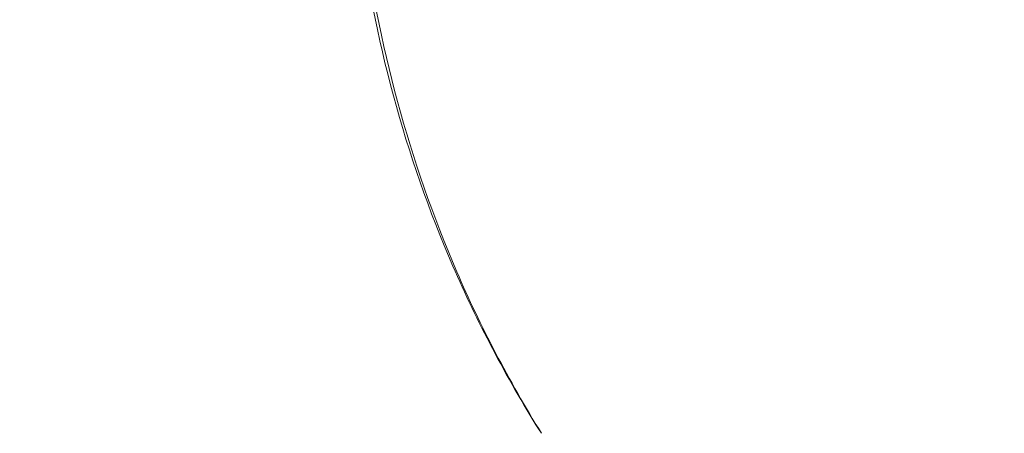
# Model space of a CAD drawing. Units: millimetres. Extents: x -3711 to 12993, y 12913 to 27163.
# Drawn here: x 9999 to 10544, y 19729 to 19957 of the extents above; entities that cross this region are included whole.
import ezdxf

# ---------------------------------------------------------------- set-up
doc = ezdxf.new("R2010")
doc.units = ezdxf.units.MM
doc.styles.get("Standard").update_dxf_attribs({"font": 'arial.ttf'})
doc.dimstyles.new('OLCU', dxfattribs={"dimtxt": 300, "dimasz": 225, "dimexe": 0.18, "dimexo": 0.0625, "dimgap": 80, "dimtad": 1, "dimdec": 0, "dimlfac": 0.1, "dimrnd": 5, "dimzin": 0, "dimdsep": 46, "dimtxsty": 'Standard', "dimcen": 0.09, "dimse1": 1, "dimse2": 1, "dimadec": 0, "dimazin": 0, "dimtfac": 1, "dimtdec": 0, "dimtofl": 0, "dimtmove": 0, "dimatfit": 3, "dimfxl": 1, "dimtolj": 1, "dimtzin": 0, "dimarcsym": 0})

# ---------------------------------------------------------------- blocks, each defined once
blk = doc.blocks.new('*D10')
at = {"color": 0, "lineweight": -2, "transparency": 16777216}
blk.add_line((-1936.04, 26850.02), (12893.21, 26850.02), dxfattribs=at)
at = {"color": 0, "transparency": 16777216}
for points in [[(-1936.04, 26866.69), (-1936.04, 26833.36), (-2036.04, 26850.02)], [(12893.21, 26866.69), (12893.21, 26833.36), (12993.21, 26850.02)]]:
    blk.add_solid(points, dxfattribs=at)
at = {"layer": 'Defpoints', "color": 0, "transparency": 16777216}
for p in [(12993.21, 26850.02), (-2036.04, 23188.61), (12993.21, 18692.93)]:
    blk.add_point(p, dxfattribs=at)
at = {"color": 0, "transparency": 16777216, "insert": (5478.58, 27032.14), "char_height": 200, "attachment_point": 5}
blk.add_mtext('\\A1;1505', dxfattribs=at)

msp = doc.modelspace()

# ---------------------------------------------------------------- linework, layer by layer
at = {"color": 0, "linetype": 'Continuous', "lineweight": 0}
msp.add_line((10286.71, 19730.71), (10288.01, 19728.88), dxfattribs=at)
msp.add_ellipse((10962.6, 20160.24), major_axis=(-651.97, -465.92), ratio=0.923721, start_param=-0.465225, end_param=-0.19706, dxfattribs=at)
at = {"color": 0, "linetype": 'Continuous', "lineweight": 0, "extrusion": (0, 0, -1)}
msp.add_ellipse((10964.83, 20157.13), major_axis=(-651.97, -465.92), ratio=0.923721, start_param=0.19706, end_param=0.465225, dxfattribs=at)
at = {"color": 0, "linetype": 'Continuous', "lineweight": 0}
msp.add_open_spline([(10238.99, 19821.25), (10252.26, 19790.8), (10268.29, 19760.41), (10286.71, 19730.71)], degree=3, dxfattribs=at)
msp.add_open_spline([(10288.01, 19728.88), (10278.96, 19743.52), (10270.51, 19758.31), (10254.87, 19788.12), (10247.71, 19803.11), (10241.22, 19818.13)], degree=3, knots=[0, 0, 0, 0, 5.29757, 5.29757, 10.594954, 10.594954, 10.594954, 10.594954], dxfattribs=at)

# ---------------------------------------------------------------- dimensions: what is measured, and where the dimension line sits
dim = msp.add_linear_dim(base=(12993.21, 26850.02), p1=(-2036.04, 23188.61), p2=(12993.21, 18692.93), dimstyle='OLCU', override={"dimtxt": 200, "dimasz": 100})
dim.commit()
dim.dimension.update_dxf_attribs({"geometry": '*D10', "text_midpoint": (5478.58, 27032.14)})

doc.saveas('drawing.dxf')
